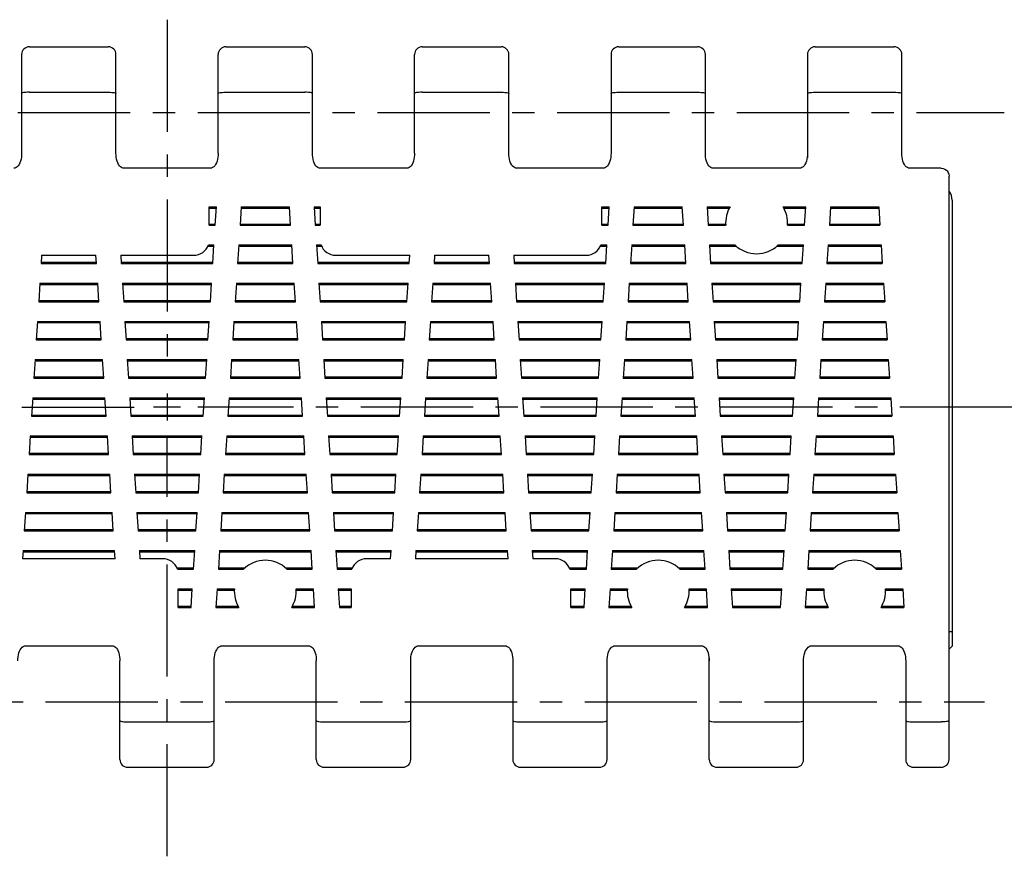
# Model space of a CAD drawing. Extents: x 0 to 210, y 0 to 297.
# Drawn here: x 76 to 140, y 100 to 154 of the extents above; entities that cross this region are included whole.
import ezdxf

# ---------------------------------------------------------------- set-up
doc = ezdxf.new("R2010")
doc.units = 0
doc.header["$LTSCALE"] = 19.36
doc.linetypes.add('CENTER', pattern=[0.6, 0.375, -0.075, 0.075, -0.075])
doc.layers.get('0').update_dxf_attribs({"linetype": 'CONTINUOUS'})
doc.layers.add('1_AXIS', color=7, linetype='CONTINUOUS')
doc.layers.add('2_FEATURE', color=7, linetype='CONTINUOUS')

msp = doc.modelspace()

# ---------------------------------------------------------------- linework, layer by layer
at = {"color": 7, "linetype": 'CONTINUOUS'}
for p, q in [((76.973, 152.432), (82.073, 152.432)), ((89.673, 152.432), (94.773, 152.432)), ((102.373, 152.432), (107.473, 152.432)), ((115.073, 152.432), (120.173, 152.432)), ((127.773, 152.432), (132.873, 152.432)), ((76.473, 151.932), (76.473, 145.56)), ((82.573, 145.56), (82.573, 151.932)), ((89.173, 145.56), (89.173, 151.932)), ((95.273, 145.56), (95.273, 151.932)), ((101.873, 145.56), (101.873, 151.932)), ((107.973, 145.56), (107.973, 151.932)), ((114.573, 151.932), (114.573, 145.56)), ((120.673, 145.56), (120.673, 151.932)), ((127.273, 151.932), (127.273, 145.256)), ((133.373, 145.56), (133.373, 151.932)), ((76.973, 149.495), (82.073, 149.495)), ((89.673, 149.495), (94.773, 149.495)), ((102.373, 149.495), (107.473, 149.495)), ((115.073, 149.495), (120.173, 149.495)), ((127.773, 149.495), (132.873, 149.495)), ((88.673, 144.577), (83.073, 144.577)), ((101.373, 144.577), (95.773, 144.577)), ((114.073, 144.577), (108.473, 144.577)), ((126.773, 144.577), (121.173, 144.577)), ((135.923, 144.577), (133.873, 144.577)), ((136.423, 106.352), (136.423, 144.077)), ((88.603, 140.892), (88.603, 142.092)), ((88.603, 142.092), (89.063, 142.092)), ((88.603, 142.008), (89.057, 142.008)), ((88.987, 140.892), (89.063, 142.092)), ((90.666, 142.092), (90.59, 140.892)), ((90.66, 142.008), (93.785, 142.008)), ((90.666, 142.092), (93.78, 142.092)), ((93.856, 140.892), (93.78, 142.092)), ((95.383, 142.092), (95.459, 140.892)), ((95.383, 142.092), (95.773, 142.092)), ((95.388, 142.008), (95.773, 142.008)), ((95.773, 142.092), (95.773, 140.892)), ((113.973, 142.092), (114.463, 142.092)), ((113.973, 140.892), (113.973, 142.092)), ((113.973, 142.008), (114.457, 142.008)), ((114.387, 140.892), (114.463, 142.092)), ((116.066, 142.092), (115.99, 140.892)), ((116.06, 142.008), (119.185, 142.008)), ((116.066, 142.092), (119.18, 142.092)), ((119.256, 140.892), (119.18, 142.092)), ((120.783, 142.092), (122.275, 142.092)), ((120.783, 142.092), (120.859, 140.892)), ((120.788, 142.008), (122.226, 142.008)), ((125.691, 142.092), (127.163, 142.092)), ((125.74, 142.008), (127.157, 142.008)), ((127.087, 140.892), (127.163, 142.092)), ((128.766, 142.092), (128.69, 140.892)), ((128.76, 142.008), (131.885, 142.008)), ((128.766, 142.092), (131.879, 142.092)), ((131.879, 142.092), (131.955, 140.892)), ((136.623, 142.508), (136.623, 113.692)), ((88.603, 140.975), (88.992, 140.975)), ((88.603, 140.892), (88.987, 140.892)), ((90.59, 140.892), (93.856, 140.892)), ((90.595, 140.975), (93.85, 140.975)), ((95.454, 140.975), (95.773, 140.975)), ((95.459, 140.892), (95.773, 140.892)), ((113.973, 140.975), (114.392, 140.975)), ((113.973, 140.892), (114.387, 140.892)), ((115.99, 140.892), (119.256, 140.892)), ((115.995, 140.975), (119.25, 140.975)), ((120.854, 140.975), (121.984, 140.975)), ((120.859, 140.892), (121.989, 140.892)), ((125.976, 140.892), (127.087, 140.892)), ((125.981, 140.975), (127.092, 140.975)), ((128.69, 140.892), (131.955, 140.892)), ((128.695, 140.975), (131.949, 140.975)), ((88.513, 139.538), (88.902, 139.538)), ((88.547, 139.622), (88.907, 139.622)), ((88.831, 138.422), (88.907, 139.622)), ((90.51, 139.622), (90.434, 138.422)), ((90.505, 139.538), (93.941, 139.538)), ((90.51, 139.622), (93.936, 139.622)), ((94.011, 138.422), (93.936, 139.622)), ((95.539, 139.622), (95.615, 138.422)), ((95.539, 139.622), (95.829, 139.622)), ((95.544, 139.538), (95.863, 139.538)), ((113.883, 139.538), (114.302, 139.538)), ((113.917, 139.622), (114.307, 139.622)), ((114.231, 138.422), (114.307, 139.622)), ((115.91, 139.622), (115.834, 138.422)), ((115.905, 139.538), (119.341, 139.538)), ((115.91, 139.622), (119.336, 139.622)), ((119.411, 138.422), (119.336, 139.622)), ((120.939, 139.622), (122.585, 139.622)), ((120.939, 139.622), (121.015, 138.422)), ((120.944, 139.538), (122.676, 139.538)), ((125.29, 139.538), (127.002, 139.538)), ((125.381, 139.622), (127.007, 139.622)), ((126.931, 138.422), (127.007, 139.622)), ((128.61, 139.622), (128.534, 138.422)), ((128.605, 139.538), (132.04, 139.538)), ((128.61, 139.622), (132.034, 139.622)), ((132.034, 139.622), (132.11, 138.422)), ((77.768, 138.952), (77.734, 138.422)), ((77.768, 138.952), (81.278, 138.952)), ((81.311, 138.422), (81.278, 138.952)), ((82.881, 138.952), (82.915, 138.422)), ((82.881, 138.952), (87.603, 138.952)), ((96.773, 138.952), (101.565, 138.952)), ((101.531, 138.422), (101.565, 138.952)), ((103.168, 138.952), (103.134, 138.422)), ((103.168, 138.952), (106.678, 138.952)), ((106.711, 138.422), (106.678, 138.952)), ((108.281, 138.952), (112.973, 138.952)), ((108.281, 138.952), (108.315, 138.422)), ((77.734, 138.422), (81.311, 138.422)), ((77.74, 138.505), (81.306, 138.505)), ((82.909, 138.505), (88.837, 138.505)), ((82.915, 138.422), (88.831, 138.422)), ((90.434, 138.422), (94.011, 138.422)), ((90.44, 138.505), (94.006, 138.505)), ((95.609, 138.505), (101.537, 138.505)), ((95.615, 138.422), (101.531, 138.422)), ((103.134, 138.422), (106.711, 138.422)), ((103.14, 138.505), (106.706, 138.505)), ((108.309, 138.505), (114.237, 138.505)), ((108.315, 138.422), (114.231, 138.422)), ((115.834, 138.422), (119.411, 138.422)), ((115.84, 138.505), (119.406, 138.505)), ((121.009, 138.505), (126.937, 138.505)), ((121.015, 138.422), (126.931, 138.422)), ((128.534, 138.422), (132.11, 138.422)), ((128.54, 138.505), (132.104, 138.505)), ((77.654, 137.152), (77.579, 135.952)), ((77.649, 137.068), (81.397, 137.068)), ((77.654, 137.152), (81.391, 137.152)), ((81.467, 135.952), (81.391, 137.152)), ((82.995, 137.152), (83.07, 135.952)), ((82.995, 137.152), (88.751, 137.152)), ((83, 137.068), (88.746, 137.068)), ((88.676, 135.952), (88.751, 137.152)), ((90.354, 137.152), (90.279, 135.952)), ((90.349, 137.068), (94.097, 137.068)), ((90.354, 137.152), (94.091, 137.152)), ((94.167, 135.952), (94.091, 137.152)), ((95.695, 137.152), (95.77, 135.952)), ((95.695, 137.152), (101.451, 137.152)), ((95.7, 137.068), (101.446, 137.068)), ((101.376, 135.952), (101.451, 137.152)), ((103.054, 137.152), (102.979, 135.952)), ((103.049, 137.068), (106.797, 137.068)), ((103.054, 137.152), (106.791, 137.152)), ((106.867, 135.952), (106.791, 137.152)), ((108.395, 137.152), (114.151, 137.152)), ((108.395, 137.152), (108.47, 135.952)), ((108.4, 137.068), (114.146, 137.068)), ((114.076, 135.952), (114.151, 137.152)), ((115.754, 137.152), (115.679, 135.952)), ((115.749, 137.068), (119.497, 137.068)), ((115.754, 137.152), (119.491, 137.152)), ((119.567, 135.952), (119.491, 137.152)), ((121.095, 137.152), (126.851, 137.152)), ((121.095, 137.152), (121.17, 135.952)), ((121.1, 137.068), (126.846, 137.068)), ((126.776, 135.952), (126.851, 137.152)), ((128.454, 137.152), (128.379, 135.952)), ((128.449, 137.068), (132.194, 137.068)), ((128.454, 137.152), (132.189, 137.152)), ((132.189, 137.152), (132.264, 135.952)), ((77.579, 135.952), (81.467, 135.952)), ((77.584, 136.035), (81.462, 136.035)), ((83.065, 136.035), (88.681, 136.035)), ((83.07, 135.952), (88.676, 135.952)), ((90.279, 135.952), (94.167, 135.952)), ((90.284, 136.035), (94.162, 136.035)), ((95.765, 136.035), (101.381, 136.035)), ((95.77, 135.952), (101.376, 135.952)), ((102.979, 135.952), (106.867, 135.952)), ((102.984, 136.035), (106.862, 136.035)), ((108.465, 136.035), (114.081, 136.035)), ((108.47, 135.952), (114.076, 135.952)), ((115.679, 135.952), (119.567, 135.952)), ((115.684, 136.035), (119.562, 136.035)), ((121.165, 136.035), (126.781, 136.035)), ((121.17, 135.952), (126.776, 135.952)), ((128.379, 135.952), (132.264, 135.952)), ((128.384, 136.035), (132.259, 136.035)), ((77.499, 134.682), (77.423, 133.482)), ((77.493, 134.598), (81.552, 134.598)), ((77.499, 134.682), (81.547, 134.682)), ((81.623, 133.482), (81.547, 134.682)), ((83.15, 134.682), (83.226, 133.482)), ((83.15, 134.682), (88.596, 134.682)), ((83.156, 134.598), (88.59, 134.598)), ((88.52, 133.482), (88.596, 134.682)), ((90.199, 134.682), (90.123, 133.482)), ((90.193, 134.598), (94.252, 134.598)), ((90.199, 134.682), (94.247, 134.682)), ((94.323, 133.482), (94.247, 134.682)), ((95.85, 134.682), (101.296, 134.682)), ((95.85, 134.682), (95.926, 133.482)), ((95.856, 134.598), (101.29, 134.598)), ((101.22, 133.482), (101.296, 134.682)), ((102.899, 134.682), (102.823, 133.482)), ((102.893, 134.598), (106.952, 134.598)), ((102.899, 134.682), (106.947, 134.682)), ((107.023, 133.482), (106.947, 134.682)), ((108.55, 134.682), (113.996, 134.682)), ((108.55, 134.682), (108.626, 133.482)), ((108.556, 134.598), (113.99, 134.598)), ((113.92, 133.482), (113.996, 134.682)), ((115.599, 134.682), (115.523, 133.482)), ((115.593, 134.598), (119.652, 134.598)), ((115.599, 134.682), (119.647, 134.682)), ((119.723, 133.482), (119.647, 134.682)), ((121.25, 134.682), (126.696, 134.682)), ((121.25, 134.682), (121.326, 133.482)), ((121.256, 134.598), (126.69, 134.598)), ((126.62, 133.482), (126.696, 134.682)), ((128.299, 134.682), (128.223, 133.482)), ((128.293, 134.598), (132.349, 134.598)), ((128.299, 134.682), (132.344, 134.682)), ((132.344, 134.682), (132.419, 133.482)), ((77.423, 133.482), (81.623, 133.482)), ((77.428, 133.565), (81.617, 133.565)), ((83.221, 133.565), (88.525, 133.565)), ((83.226, 133.482), (88.52, 133.482)), ((90.123, 133.482), (94.323, 133.482)), ((90.128, 133.565), (94.317, 133.565)), ((95.921, 133.565), (101.225, 133.565)), ((95.926, 133.482), (101.22, 133.482)), ((102.823, 133.482), (107.023, 133.482)), ((102.828, 133.565), (107.017, 133.565)), ((108.621, 133.565), (113.925, 133.565)), ((108.626, 133.482), (113.92, 133.482)), ((115.523, 133.482), (119.723, 133.482)), ((115.528, 133.565), (119.717, 133.565)), ((121.321, 133.565), (126.625, 133.565)), ((121.326, 133.482), (126.62, 133.482)), ((128.223, 133.482), (132.419, 133.482)), ((128.228, 133.565), (132.414, 133.565)), ((77.343, 132.212), (77.267, 131.012)), ((77.338, 132.128), (81.708, 132.128)), ((77.343, 132.212), (81.703, 132.212)), ((81.778, 131.012), (81.703, 132.212)), ((83.306, 132.212), (83.382, 131.012)), ((83.306, 132.212), (88.44, 132.212)), ((83.311, 132.128), (88.435, 132.128)), ((88.364, 131.012), (88.44, 132.212)), ((90.043, 132.212), (89.967, 131.012)), ((90.038, 132.128), (94.408, 132.128)), ((90.043, 132.212), (94.403, 132.212)), ((94.478, 131.012), (94.403, 132.212)), ((96.006, 132.212), (101.14, 132.212)), ((96.006, 132.212), (96.082, 131.012)), ((96.011, 132.128), (101.135, 132.128)), ((101.064, 131.012), (101.14, 132.212)), ((102.743, 132.212), (102.667, 131.012)), ((102.738, 132.128), (107.108, 132.128)), ((102.743, 132.212), (107.103, 132.212)), ((107.178, 131.012), (107.103, 132.212)), ((108.706, 132.212), (113.84, 132.212)), ((108.706, 132.212), (108.782, 131.012)), ((108.711, 132.128), (113.835, 132.128)), ((113.764, 131.012), (113.84, 132.212)), ((115.443, 132.212), (115.367, 131.012)), ((115.438, 132.128), (119.808, 132.128)), ((115.443, 132.212), (119.803, 132.212)), ((119.878, 131.012), (119.803, 132.212)), ((121.406, 132.212), (126.54, 132.212)), ((121.406, 132.212), (121.482, 131.012)), ((121.411, 132.128), (126.535, 132.128)), ((126.464, 131.012), (126.54, 132.212)), ((128.143, 132.212), (128.067, 131.012)), ((128.138, 132.128), (132.504, 132.128)), ((128.143, 132.212), (132.499, 132.212)), ((132.499, 132.212), (132.574, 131.012)), ((77.267, 131.012), (81.778, 131.012)), ((77.273, 131.095), (81.773, 131.095)), ((83.376, 131.095), (88.369, 131.095)), ((83.382, 131.012), (88.364, 131.012)), ((89.967, 131.012), (94.478, 131.012)), ((89.973, 131.095), (94.473, 131.095)), ((96.076, 131.095), (101.069, 131.095)), ((96.082, 131.012), (101.064, 131.012)), ((102.667, 131.012), (107.178, 131.012)), ((102.673, 131.095), (107.173, 131.095)), ((108.776, 131.095), (113.769, 131.095)), ((108.782, 131.012), (113.764, 131.012)), ((115.367, 131.012), (119.878, 131.012)), ((115.373, 131.095), (119.873, 131.095)), ((121.476, 131.095), (126.469, 131.095)), ((121.482, 131.012), (126.464, 131.012)), ((128.067, 131.012), (132.574, 131.012)), ((128.073, 131.095), (132.569, 131.095)), ((77.187, 129.742), (77.112, 128.542)), ((77.182, 129.658), (81.864, 129.658)), ((77.187, 129.742), (81.858, 129.742)), ((81.934, 128.542), (81.858, 129.742)), ((83.462, 129.742), (83.537, 128.542)), ((83.462, 129.742), (88.284, 129.742)), ((83.467, 129.658), (88.279, 129.658)), ((88.208, 128.542), (88.284, 129.742)), ((89.887, 129.742), (89.812, 128.542)), ((89.882, 129.658), (94.564, 129.658)), ((89.887, 129.742), (94.558, 129.742)), ((94.634, 128.542), (94.558, 129.742)), ((96.162, 129.742), (100.984, 129.742)), ((96.162, 129.742), (96.237, 128.542)), ((96.167, 129.658), (100.979, 129.658)), ((100.908, 128.542), (100.984, 129.742)), ((102.587, 129.742), (102.512, 128.542)), ((102.582, 129.658), (107.264, 129.658)), ((102.587, 129.742), (107.258, 129.742)), ((107.334, 128.542), (107.258, 129.742)), ((108.862, 129.742), (113.684, 129.742)), ((108.862, 129.742), (108.937, 128.542)), ((108.867, 129.658), (113.679, 129.658)), ((113.608, 128.542), (113.684, 129.742)), ((115.287, 129.742), (115.212, 128.542)), ((115.282, 129.658), (119.964, 129.658)), ((115.287, 129.742), (119.958, 129.742)), ((120.034, 128.542), (119.958, 129.742)), ((121.562, 129.742), (126.384, 129.742)), ((121.562, 129.742), (121.637, 128.542)), ((121.567, 129.658), (126.379, 129.658)), ((126.308, 128.542), (126.384, 129.742)), ((127.987, 129.742), (127.912, 128.542)), ((127.982, 129.658), (132.659, 129.658)), ((127.987, 129.742), (132.654, 129.742)), ((132.654, 129.742), (132.729, 128.542)), ((77.117, 128.625), (81.929, 128.625)), ((83.532, 128.625), (88.214, 128.625)), ((89.817, 128.625), (94.629, 128.625)), ((96.232, 128.625), (100.914, 128.625)), ((102.517, 128.625), (107.329, 128.625)), ((108.932, 128.625), (113.614, 128.625)), ((115.217, 128.625), (120.029, 128.625)), ((121.632, 128.625), (126.314, 128.625)), ((127.917, 128.625), (132.724, 128.625)), ((77.112, 128.542), (81.934, 128.542)), ((83.537, 128.542), (88.208, 128.542)), ((89.812, 128.542), (94.634, 128.542)), ((96.237, 128.542), (100.908, 128.542)), ((102.512, 128.542), (107.334, 128.542)), ((108.937, 128.542), (113.608, 128.542)), ((115.212, 128.542), (120.034, 128.542)), ((121.637, 128.542), (126.308, 128.542)), ((127.912, 128.542), (132.729, 128.542)), ((77.032, 127.272), (76.956, 126.072)), ((77.026, 127.188), (82.019, 127.188)), ((77.032, 127.272), (82.014, 127.272)), ((82.09, 126.072), (82.014, 127.272)), ((83.617, 127.272), (83.693, 126.072)), ((83.617, 127.272), (88.128, 127.272)), ((83.623, 127.188), (88.123, 127.188)), ((88.053, 126.072), (88.128, 127.272)), ((89.732, 127.272), (89.656, 126.072)), ((89.726, 127.188), (94.719, 127.188)), ((89.732, 127.272), (94.714, 127.272)), ((94.79, 126.072), (94.714, 127.272)), ((96.317, 127.272), (100.828, 127.272)), ((96.317, 127.272), (96.393, 126.072)), ((96.323, 127.188), (100.823, 127.188)), ((100.753, 126.072), (100.828, 127.272)), ((102.432, 127.272), (102.356, 126.072)), ((102.426, 127.188), (107.419, 127.188)), ((102.432, 127.272), (107.414, 127.272)), ((107.49, 126.072), (107.414, 127.272)), ((109.017, 127.272), (113.528, 127.272)), ((109.017, 127.272), (109.093, 126.072)), ((109.023, 127.188), (113.523, 127.188)), ((113.453, 126.072), (113.528, 127.272)), ((115.132, 127.272), (115.056, 126.072)), ((115.126, 127.188), (120.119, 127.188)), ((115.132, 127.272), (120.114, 127.272)), ((120.19, 126.072), (120.114, 127.272)), ((121.717, 127.272), (126.228, 127.272)), ((121.717, 127.272), (121.793, 126.072)), ((121.723, 127.188), (126.223, 127.188)), ((126.153, 126.072), (126.228, 127.272)), ((127.832, 127.272), (127.756, 126.072)), ((127.826, 127.188), (132.814, 127.188)), ((127.832, 127.272), (132.808, 127.272)), ((132.808, 127.272), (132.884, 126.072)), ((76.956, 126.072), (82.09, 126.072)), ((76.961, 126.155), (82.085, 126.155)), ((83.688, 126.155), (88.058, 126.155)), ((83.693, 126.072), (88.053, 126.072)), ((89.656, 126.072), (94.79, 126.072)), ((89.661, 126.155), (94.785, 126.155)), ((96.388, 126.155), (100.758, 126.155)), ((96.393, 126.072), (100.753, 126.072)), ((102.356, 126.072), (107.49, 126.072)), ((102.361, 126.155), (107.485, 126.155)), ((109.088, 126.155), (113.458, 126.155)), ((109.093, 126.072), (113.453, 126.072)), ((115.056, 126.072), (120.19, 126.072)), ((115.061, 126.155), (120.185, 126.155)), ((121.788, 126.155), (126.158, 126.155)), ((121.793, 126.072), (126.153, 126.072)), ((127.756, 126.072), (132.884, 126.072)), ((127.761, 126.155), (132.878, 126.155)), ((76.876, 124.802), (76.8, 123.602)), ((76.876, 124.802), (82.17, 124.802)), ((82.246, 123.602), (82.17, 124.802)), ((83.773, 124.802), (87.973, 124.802)), ((83.773, 124.802), (83.849, 123.602)), ((87.897, 123.602), (87.973, 124.802)), ((89.576, 124.802), (89.5, 123.602)), ((89.576, 124.802), (94.87, 124.802)), ((94.946, 123.602), (94.87, 124.802)), ((96.473, 124.802), (100.673, 124.802)), ((96.473, 124.802), (96.549, 123.602)), ((100.597, 123.602), (100.673, 124.802)), ((102.276, 124.802), (102.2, 123.602)), ((102.276, 124.802), (107.57, 124.802)), ((107.646, 123.602), (107.57, 124.802)), ((109.173, 124.802), (113.373, 124.802)), ((109.173, 124.802), (109.249, 123.602)), ((113.297, 123.602), (113.373, 124.802)), ((114.976, 124.802), (114.9, 123.602)), ((114.976, 124.802), (120.27, 124.802)), ((120.346, 123.602), (120.27, 124.802)), ((121.873, 124.802), (126.073, 124.802)), ((121.873, 124.802), (121.949, 123.602)), ((125.997, 123.602), (126.073, 124.802)), ((127.676, 124.802), (127.6, 123.602)), ((127.676, 124.802), (132.963, 124.802)), ((132.963, 124.802), (133.039, 123.602)), ((76.871, 124.718), (82.175, 124.718)), ((83.778, 124.718), (87.967, 124.718)), ((89.571, 124.718), (94.875, 124.718)), ((96.478, 124.718), (100.667, 124.718)), ((102.271, 124.718), (107.575, 124.718)), ((109.178, 124.718), (113.367, 124.718)), ((114.971, 124.718), (120.275, 124.718)), ((121.878, 124.718), (126.067, 124.718)), ((127.671, 124.718), (132.969, 124.718)), ((76.8, 123.602), (82.246, 123.602)), ((76.806, 123.685), (82.24, 123.685)), ((83.843, 123.685), (87.902, 123.685)), ((83.849, 123.602), (87.897, 123.602)), ((89.5, 123.602), (94.946, 123.602)), ((89.506, 123.685), (94.94, 123.685)), ((96.543, 123.685), (100.602, 123.685)), ((96.549, 123.602), (100.597, 123.602)), ((102.2, 123.602), (107.646, 123.602)), ((102.206, 123.685), (107.64, 123.685)), ((109.243, 123.685), (113.302, 123.685)), ((109.249, 123.602), (113.297, 123.602)), ((114.9, 123.602), (120.346, 123.602)), ((114.906, 123.685), (120.34, 123.685)), ((121.943, 123.685), (126.002, 123.685)), ((121.949, 123.602), (125.997, 123.602)), ((127.6, 123.602), (133.039, 123.602)), ((127.606, 123.685), (133.033, 123.685)), ((76.72, 122.332), (76.645, 121.132)), ((76.715, 122.248), (82.331, 122.248)), ((76.72, 122.332), (82.326, 122.332)), ((82.401, 121.132), (82.326, 122.332)), ((83.929, 122.332), (87.817, 122.332)), ((83.929, 122.332), (84.004, 121.132)), ((83.934, 122.248), (87.812, 122.248)), ((87.741, 121.132), (87.817, 122.332)), ((89.42, 122.332), (89.345, 121.132)), ((89.415, 122.248), (95.031, 122.248)), ((89.42, 122.332), (95.026, 122.332)), ((95.101, 121.132), (95.026, 122.332)), ((96.629, 122.332), (100.517, 122.332)), ((96.629, 122.332), (96.704, 121.132)), ((96.634, 122.248), (100.512, 122.248)), ((100.441, 121.132), (100.517, 122.332)), ((102.12, 122.332), (102.045, 121.132)), ((102.115, 122.248), (107.731, 122.248)), ((102.12, 122.332), (107.726, 122.332)), ((107.801, 121.132), (107.726, 122.332)), ((109.329, 122.332), (113.217, 122.332)), ((109.329, 122.332), (109.404, 121.132)), ((109.334, 122.248), (113.212, 122.248)), ((113.141, 121.132), (113.217, 122.332)), ((114.82, 122.332), (114.745, 121.132)), ((114.815, 122.248), (120.431, 122.248)), ((114.82, 122.332), (120.426, 122.332)), ((120.501, 121.132), (120.426, 122.332)), ((122.029, 122.332), (125.917, 122.332)), ((122.029, 122.332), (122.104, 121.132)), ((122.034, 122.248), (125.912, 122.248)), ((125.841, 121.132), (125.917, 122.332)), ((127.52, 122.332), (127.445, 121.132)), ((127.515, 122.248), (133.123, 122.248)), ((127.52, 122.332), (133.118, 122.332)), ((133.118, 122.332), (133.193, 121.132)), ((76.645, 121.132), (82.401, 121.132)), ((76.65, 121.215), (82.396, 121.215)), ((83.999, 121.215), (87.747, 121.215)), ((84.004, 121.132), (87.741, 121.132)), ((89.345, 121.132), (95.101, 121.132)), ((89.35, 121.215), (95.096, 121.215)), ((96.699, 121.215), (100.447, 121.215)), ((96.704, 121.132), (100.441, 121.132)), ((102.045, 121.132), (107.801, 121.132)), ((102.05, 121.215), (107.796, 121.215)), ((109.399, 121.215), (113.147, 121.215)), ((109.404, 121.132), (113.141, 121.132)), ((114.745, 121.132), (120.501, 121.132)), ((114.75, 121.215), (120.496, 121.215)), ((122.099, 121.215), (125.847, 121.215)), ((122.104, 121.132), (125.841, 121.132)), ((127.445, 121.132), (133.193, 121.132)), ((127.45, 121.215), (133.188, 121.215)), ((76.565, 119.862), (76.531, 119.332)), ((76.559, 119.778), (82.487, 119.778)), ((76.565, 119.862), (82.481, 119.862)), ((82.515, 119.332), (82.481, 119.862)), ((84.084, 119.862), (87.661, 119.862)), ((84.084, 119.862), (84.118, 119.332)), ((84.09, 119.778), (87.656, 119.778)), ((87.586, 118.662), (87.661, 119.862)), ((89.265, 119.862), (89.189, 118.662)), ((89.259, 119.778), (95.187, 119.778)), ((89.265, 119.862), (95.181, 119.862)), ((95.257, 118.662), (95.181, 119.862)), ((96.784, 119.862), (100.361, 119.862)), ((96.784, 119.862), (96.86, 118.662)), ((96.79, 119.778), (100.356, 119.778)), ((100.328, 119.332), (100.361, 119.862)), ((101.965, 119.862), (101.931, 119.332)), ((101.959, 119.778), (107.887, 119.778)), ((101.965, 119.862), (107.881, 119.862)), ((107.915, 119.332), (107.881, 119.862)), ((109.484, 119.862), (113.061, 119.862)), ((109.484, 119.862), (109.518, 119.332)), ((109.49, 119.778), (113.056, 119.778)), ((112.986, 118.662), (113.061, 119.862)), ((114.665, 119.862), (114.589, 118.662)), ((114.659, 119.778), (120.587, 119.778)), ((114.665, 119.862), (120.581, 119.862)), ((120.657, 118.662), (120.581, 119.862)), ((122.184, 119.862), (125.761, 119.862)), ((122.184, 119.862), (122.26, 118.662)), ((122.19, 119.778), (125.756, 119.778)), ((125.686, 118.662), (125.761, 119.862)), ((127.365, 119.862), (127.289, 118.662)), ((127.359, 119.778), (133.278, 119.778)), ((127.365, 119.862), (133.273, 119.862)), ((133.273, 119.862), (133.348, 118.662)), ((82.515, 119.332), (76.531, 119.332)), ((85.603, 119.332), (84.118, 119.332)), ((100.328, 119.332), (98.773, 119.332)), ((107.915, 119.332), (101.931, 119.332)), ((110.973, 119.332), (109.518, 119.332)), ((86.513, 118.745), (87.591, 118.745)), ((86.547, 118.662), (87.586, 118.662)), ((89.189, 118.662), (90.825, 118.662)), ((89.194, 118.745), (90.916, 118.745)), ((93.53, 118.745), (95.252, 118.745)), ((93.621, 118.662), (95.257, 118.662)), ((96.855, 118.745), (97.863, 118.745)), ((96.86, 118.662), (97.829, 118.662)), ((111.883, 118.745), (112.991, 118.745)), ((111.917, 118.662), (112.986, 118.662)), ((114.589, 118.662), (116.225, 118.662)), ((114.594, 118.745), (116.316, 118.745)), ((118.93, 118.745), (120.652, 118.745)), ((119.021, 118.662), (120.657, 118.662)), ((122.255, 118.745), (125.691, 118.745)), ((122.26, 118.662), (125.686, 118.662)), ((127.289, 118.662), (128.925, 118.662)), ((127.294, 118.745), (129.016, 118.745)), ((131.63, 118.745), (133.343, 118.745)), ((131.721, 118.662), (133.348, 118.662)), ((86.603, 117.392), (87.506, 117.392)), ((86.603, 116.192), (86.603, 117.392)), ((86.603, 117.308), (87.5, 117.308)), ((87.43, 116.192), (87.506, 117.392)), ((89.109, 117.392), (89.033, 116.192)), ((89.104, 117.308), (90.224, 117.308)), ((89.109, 117.392), (90.229, 117.392)), ((94.216, 117.392), (95.337, 117.392)), ((94.221, 117.308), (95.342, 117.308)), ((95.413, 116.192), (95.337, 117.392)), ((96.94, 117.392), (97.773, 117.392)), ((96.94, 117.392), (97.016, 116.192)), ((96.945, 117.308), (97.773, 117.308)), ((97.773, 117.392), (97.773, 116.192)), ((111.973, 117.392), (112.906, 117.392)), ((111.973, 116.192), (111.973, 117.392)), ((111.973, 117.308), (112.9, 117.308)), ((112.83, 116.192), (112.906, 117.392)), ((114.509, 117.392), (114.433, 116.192)), ((114.504, 117.308), (115.624, 117.308)), ((114.509, 117.392), (115.629, 117.392)), ((119.616, 117.392), (120.737, 117.392)), ((119.621, 117.308), (120.742, 117.308)), ((120.813, 116.192), (120.737, 117.392)), ((122.34, 117.392), (125.606, 117.392)), ((122.34, 117.392), (122.416, 116.192)), ((122.345, 117.308), (125.6, 117.308)), ((125.53, 116.192), (125.606, 117.392)), ((127.209, 117.392), (127.133, 116.192)), ((127.204, 117.308), (128.324, 117.308)), ((127.209, 117.392), (128.329, 117.392)), ((132.316, 117.392), (133.428, 117.392)), ((132.321, 117.308), (133.433, 117.308)), ((133.428, 117.392), (133.503, 116.192)), ((86.603, 116.275), (87.435, 116.275)), ((86.603, 116.192), (87.43, 116.192)), ((89.033, 116.192), (90.515, 116.192)), ((89.038, 116.275), (90.466, 116.275)), ((93.931, 116.192), (95.413, 116.192)), ((93.98, 116.275), (95.407, 116.275)), ((97.01, 116.275), (97.773, 116.275)), ((97.016, 116.192), (97.773, 116.192)), ((111.973, 116.275), (112.835, 116.275)), ((111.973, 116.192), (112.83, 116.192)), ((114.433, 116.192), (115.915, 116.192)), ((114.438, 116.275), (115.866, 116.275)), ((119.331, 116.192), (120.813, 116.192)), ((119.38, 116.275), (120.807, 116.275)), ((122.41, 116.275), (125.535, 116.275)), ((122.416, 116.192), (125.53, 116.192)), ((127.133, 116.192), (128.615, 116.192)), ((127.138, 116.275), (128.566, 116.275)), ((132.031, 116.192), (133.503, 116.192)), ((132.08, 116.275), (133.498, 116.275)), ((136.423, 114.628), (136.623, 114.628)), ((76.723, 113.706), (82.323, 113.706)), ((89.423, 113.706), (95.023, 113.706)), ((102.123, 113.706), (107.723, 113.706)), ((114.823, 113.706), (120.423, 113.706)), ((127.523, 113.706), (133.123, 113.706)), ((136.423, 113.492), (136.623, 113.692)), ((82.823, 106.352), (82.823, 112.724)), ((88.923, 106.352), (88.923, 112.724)), ((95.523, 106.352), (95.523, 112.724)), ((101.623, 106.352), (101.623, 112.724)), ((108.223, 112.724), (108.223, 106.352)), ((114.323, 106.352), (114.323, 112.724)), ((120.923, 106.352), (120.923, 113.027)), ((127.023, 106.352), (127.023, 112.724)), ((133.623, 112.724), (133.623, 106.352)), ((83.323, 108.788), (88.423, 108.788)), ((96.023, 108.788), (101.123, 108.788)), ((108.723, 108.788), (113.823, 108.788)), ((121.423, 108.788), (126.523, 108.788)), ((134.123, 108.788), (135.923, 108.788)), ((83.323, 105.852), (88.423, 105.852)), ((96.023, 105.852), (101.123, 105.852)), ((108.723, 105.852), (113.823, 105.852)), ((121.423, 105.852), (126.523, 105.852)), ((134.123, 105.852), (135.923, 105.852))]:
    msp.add_line(p, q, dxfattribs=at)
for points in [[(76.973, 149.495), (76.852, 149.493), (76.739, 149.486), (76.64, 149.476), (76.597, 149.469), (76.529, 149.453), (76.487, 149.436), (76.473, 149.416)], [(82.073, 149.495), (82.193, 149.493), (82.307, 149.486), (82.406, 149.476), (82.448, 149.469), (82.516, 149.453), (82.559, 149.436), (82.573, 149.416)], [(89.173, 149.416), (89.187, 149.436), (89.229, 149.453), (89.297, 149.469), (89.34, 149.476), (89.439, 149.486), (89.552, 149.493), (89.673, 149.495)], [(95.273, 149.416), (95.259, 149.436), (95.216, 149.453), (95.148, 149.469), (95.106, 149.476), (95.007, 149.486), (94.893, 149.493), (94.773, 149.495)], [(102.373, 149.495), (102.252, 149.493), (102.139, 149.486), (102.04, 149.476), (101.997, 149.469), (101.929, 149.453), (101.887, 149.436), (101.873, 149.416)], [(107.473, 149.495), (107.593, 149.493), (107.707, 149.486), (107.806, 149.476), (107.848, 149.469), (107.916, 149.453), (107.959, 149.436), (107.973, 149.416)], [(114.573, 149.416), (114.587, 149.436), (114.629, 149.453), (114.697, 149.469), (114.74, 149.476), (114.839, 149.486), (114.952, 149.493), (115.073, 149.495)], [(120.173, 149.495), (120.293, 149.493), (120.407, 149.486), (120.506, 149.476), (120.548, 149.469), (120.616, 149.453), (120.659, 149.436), (120.673, 149.416)], [(127.273, 149.416), (127.287, 149.436), (127.329, 149.453), (127.397, 149.469), (127.44, 149.476), (127.539, 149.486), (127.652, 149.493), (127.773, 149.495)], [(132.873, 149.495), (132.993, 149.493), (133.107, 149.486), (133.206, 149.476), (133.248, 149.469), (133.316, 149.453), (133.359, 149.436), (133.373, 149.416)], [(76.473, 145.56), (76.469, 145.433), (76.457, 145.295), (76.435, 145.163), (76.403, 145.04), (76.361, 144.928), (76.311, 144.828), (76.253, 144.742), (76.188, 144.671), (76.116, 144.619), (76.04, 144.586), (75.973, 144.577)], [(83.073, 144.577), (83.006, 144.586), (82.93, 144.618), (82.859, 144.671), (82.793, 144.741), (82.735, 144.827), (82.685, 144.927), (82.643, 145.039), (82.611, 145.162), (82.589, 145.293), (82.576, 145.432), (82.573, 145.56)], [(89.173, 145.56), (89.169, 145.433), (89.157, 145.295), (89.135, 145.163), (89.103, 145.04), (89.061, 144.928), (89.011, 144.828), (88.953, 144.742), (88.888, 144.671), (88.816, 144.619), (88.74, 144.586), (88.673, 144.577)], [(95.773, 144.577), (95.706, 144.586), (95.63, 144.618), (95.559, 144.671), (95.493, 144.741), (95.435, 144.827), (95.385, 144.927), (95.343, 145.039), (95.311, 145.162), (95.289, 145.293), (95.276, 145.432), (95.273, 145.56)], [(101.873, 145.56), (101.869, 145.433), (101.857, 145.295), (101.835, 145.163), (101.803, 145.04), (101.761, 144.928), (101.711, 144.828), (101.653, 144.742), (101.588, 144.671), (101.516, 144.619), (101.44, 144.586), (101.373, 144.577)], [(108.473, 144.577), (108.406, 144.586), (108.33, 144.618), (108.259, 144.671), (108.193, 144.741), (108.135, 144.827), (108.085, 144.927), (108.043, 145.039), (108.011, 145.162), (107.989, 145.293), (107.976, 145.432), (107.973, 145.56)], [(114.573, 145.56), (114.569, 145.433), (114.557, 145.295), (114.535, 145.163), (114.503, 145.04), (114.461, 144.928), (114.411, 144.828), (114.353, 144.742), (114.288, 144.671), (114.216, 144.619), (114.14, 144.586), (114.073, 144.577)], [(121.173, 144.577), (121.106, 144.586), (121.03, 144.618), (120.959, 144.671), (120.893, 144.741), (120.835, 144.827), (120.785, 144.927), (120.743, 145.039), (120.711, 145.162), (120.689, 145.293), (120.676, 145.432), (120.673, 145.56)], [(127.273, 145.56), (127.269, 145.433), (127.257, 145.295), (127.235, 145.163), (127.203, 145.04), (127.161, 144.928), (127.111, 144.828), (127.053, 144.742), (126.988, 144.671), (126.916, 144.619), (126.84, 144.586), (126.773, 144.577)], [(133.873, 144.577), (133.806, 144.586), (133.73, 144.618), (133.659, 144.671), (133.593, 144.741), (133.535, 144.827), (133.485, 144.927), (133.443, 145.039), (133.411, 145.162), (133.389, 145.293), (133.376, 145.432), (133.373, 145.56)], [(135.923, 144.577), (136.043, 144.562), (136.156, 144.52), (136.255, 144.451), (136.297, 144.409), (136.365, 144.31), (136.408, 144.198), (136.423, 144.077)], [(76.223, 112.724), (76.226, 112.85), (76.239, 112.988), (76.261, 113.12), (76.293, 113.243), (76.334, 113.356), (76.385, 113.455), (76.443, 113.541), (76.508, 113.612), (76.58, 113.664), (76.655, 113.697), (76.723, 113.706)], [(82.323, 113.706), (82.39, 113.697), (82.466, 113.665), (82.537, 113.612), (82.603, 113.542), (82.661, 113.456), (82.711, 113.356), (82.752, 113.244), (82.784, 113.121), (82.807, 112.99), (82.819, 112.851), (82.823, 112.724)], [(88.923, 112.724), (88.926, 112.85), (88.939, 112.988), (88.961, 113.12), (88.993, 113.243), (89.034, 113.356), (89.085, 113.455), (89.143, 113.541), (89.208, 113.612), (89.28, 113.664), (89.355, 113.697), (89.423, 113.706)], [(95.023, 113.706), (95.09, 113.697), (95.166, 113.665), (95.237, 113.612), (95.303, 113.542), (95.361, 113.456), (95.411, 113.356), (95.452, 113.244), (95.484, 113.121), (95.507, 112.99), (95.519, 112.851), (95.523, 112.724)], [(101.623, 112.724), (101.626, 112.85), (101.639, 112.988), (101.661, 113.12), (101.693, 113.243), (101.734, 113.356), (101.785, 113.455), (101.843, 113.541), (101.908, 113.612), (101.98, 113.664), (102.055, 113.697), (102.123, 113.706)], [(107.723, 113.706), (107.79, 113.697), (107.866, 113.665), (107.937, 113.612), (108.003, 113.542), (108.061, 113.456), (108.111, 113.356), (108.152, 113.244), (108.184, 113.121), (108.207, 112.99), (108.219, 112.851), (108.223, 112.724)], [(114.323, 112.724), (114.326, 112.85), (114.339, 112.988), (114.361, 113.12), (114.393, 113.243), (114.434, 113.356), (114.485, 113.455), (114.543, 113.541), (114.608, 113.612), (114.68, 113.664), (114.755, 113.697), (114.823, 113.706)], [(120.423, 113.706), (120.49, 113.697), (120.566, 113.665), (120.637, 113.612), (120.703, 113.542), (120.761, 113.456), (120.811, 113.356), (120.852, 113.244), (120.884, 113.121), (120.907, 112.99), (120.919, 112.851), (120.923, 112.724)], [(127.023, 112.724), (127.026, 112.85), (127.039, 112.988), (127.061, 113.12), (127.093, 113.243), (127.134, 113.356), (127.185, 113.455), (127.243, 113.541), (127.308, 113.612), (127.38, 113.664), (127.455, 113.697), (127.523, 113.706)], [(133.123, 113.706), (133.19, 113.697), (133.266, 113.665), (133.337, 113.612), (133.403, 113.542), (133.461, 113.456), (133.511, 113.356), (133.552, 113.244), (133.584, 113.121), (133.607, 112.99), (133.619, 112.851), (133.623, 112.724)], [(82.823, 108.867), (82.837, 108.848), (82.879, 108.83), (82.947, 108.814), (82.99, 108.807), (83.089, 108.797), (83.202, 108.79), (83.323, 108.788)], [(88.423, 108.788), (88.543, 108.79), (88.657, 108.797), (88.756, 108.807), (88.798, 108.814), (88.866, 108.83), (88.909, 108.848), (88.923, 108.867)], [(95.523, 108.867), (95.537, 108.848), (95.579, 108.83), (95.647, 108.814), (95.69, 108.807), (95.789, 108.797), (95.902, 108.79), (96.023, 108.788)], [(101.123, 108.788), (101.243, 108.79), (101.357, 108.797), (101.456, 108.807), (101.498, 108.814), (101.566, 108.83), (101.609, 108.848), (101.623, 108.867)], [(108.223, 108.867), (108.237, 108.848), (108.279, 108.83), (108.347, 108.814), (108.39, 108.807), (108.489, 108.797), (108.602, 108.79), (108.723, 108.788)], [(113.823, 108.788), (113.943, 108.79), (114.057, 108.797), (114.156, 108.807), (114.198, 108.814), (114.266, 108.83), (114.309, 108.848), (114.323, 108.867)], [(120.923, 108.867), (120.937, 108.848), (120.979, 108.83), (121.047, 108.814), (121.09, 108.807), (121.189, 108.797), (121.302, 108.79), (121.423, 108.788)], [(126.523, 108.788), (126.643, 108.79), (126.757, 108.797), (126.856, 108.807), (126.898, 108.814), (126.966, 108.83), (127.009, 108.848), (127.023, 108.867)], [(133.623, 108.867), (133.637, 108.848), (133.679, 108.83), (133.747, 108.814), (133.79, 108.807), (133.889, 108.797), (134.002, 108.79), (134.123, 108.788)], [(136.423, 108.867), (136.409, 108.848), (136.366, 108.83), (136.298, 108.814), (136.256, 108.807), (136.157, 108.797), (136.043, 108.79), (135.923, 108.788)]]:
    msp.add_lwpolyline(points, dxfattribs=at)
for centre, radius, start, end in [((76.973, 151.932), 0.5, 90, 180), ((82.073, 151.932), 0.5, 0, 90), ((89.673, 151.932), 0.5, 90, 180), ((94.773, 151.932), 0.5, 0, 90), ((102.373, 151.932), 0.5, 90, 180), ((107.473, 151.932), 0.5, 0, 90), ((115.073, 151.932), 0.5, 90, 180), ((120.173, 151.932), 0.5, 0, 90), ((127.773, 151.932), 0.5, 90, 180), ((132.873, 151.932), 0.5, 0, 90), ((123.983, 141.052), 2, 148.66775, 184.58857), ((123.983, 141.052), 2, 355.41143, 31.33225), ((87.603, 139.952), 1, 270, 340.73122), ((96.773, 139.952), 1, 199.26878, 270), ((112.973, 139.952), 1, 270, 340.73122), ((123.983, 141.052), 2, 225.6432, 314.3568), ((85.603, 118.332), 1, 19.26878, 90), ((92.223, 117.232), 2, 45.6432, 134.3568), ((98.773, 118.332), 1, 90, 160.73122), ((110.973, 118.332), 1, 19.26878, 90), ((117.623, 117.232), 2, 45.6432, 134.3568), ((130.323, 117.232), 2, 45.6432, 134.3568), ((92.223, 117.232), 2, 175.41143, 211.33225), ((92.223, 117.232), 2, 328.66775, 4.58857), ((117.623, 117.232), 2, 175.41143, 211.33225), ((117.623, 117.232), 2, 328.66775, 4.58857), ((130.323, 117.232), 2, 175.41143, 211.33225), ((130.323, 117.232), 2, 328.66775, 4.58857), ((83.323, 106.352), 0.5, 180, 270), ((88.423, 106.352), 0.5, 270, 360), ((96.023, 106.352), 0.5, 180, 270), ((101.123, 106.352), 0.5, 270, 360), ((108.723, 106.352), 0.5, 180, 270), ((113.823, 106.352), 0.5, 270, 360), ((121.423, 106.352), 0.5, 180, 270), ((126.523, 106.352), 0.5, 270, 360), ((134.123, 106.352), 0.5, 180, 270), ((135.923, 106.352), 0.5, 270, 360)]:
    msp.add_arc(centre, radius, start, end, dxfattribs=at)
at = {"layer": '1_AXIS', "color": 2, "linetype": 'CENTER'}
for p, q in [((85.873, 154.185), (85.873, 131.142)), ((29.773, 148.192), (139.994, 148.192)), ((30.028, 129.142), (83.873, 129.142)), ((140.504, 129.142), (87.873, 129.142)), ((85.873, 100.095), (85.873, 127.141)), ((31.559, 110.092), (138.718, 110.092))]:
    msp.add_line(p, q, dxfattribs=at)
at = {"layer": '1_AXIS', "color": 2, "linetype": 'CONTINUOUS'}
for p, q in [((85.873, 130.022), (85.873, 128.262)), ((86.753, 129.142), (84.993, 129.142))]:
    msp.add_line(p, q, dxfattribs=at)
at = {"layer": '2_FEATURE', "color": 7, "linetype": 'CONTINUOUS'}
msp.add_arc((135.623, 142.508), 1, 0, 35.85916, dxfattribs=at)

doc.saveas('drawing.dxf')
